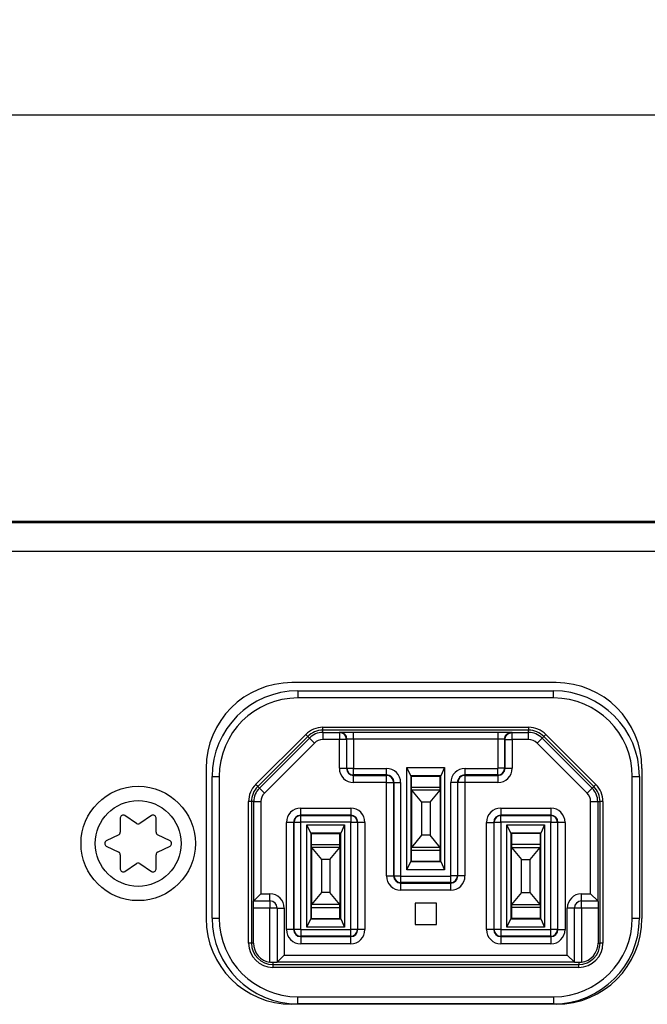
# Model space of a CAD drawing. Extents: x 24 to 1127, y 15 to 774.
# Drawn here: x 1008 to 1052, y 705 to 774 of the extents above; entities that cross this region are included whole.
import ezdxf

# ---------------------------------------------------------------- set-up
doc = ezdxf.new("R2010")
doc.units = 0
doc.header["$LTSCALE"] = 12.7
doc.header["$PDMODE"] = 33
doc.header["$PDSIZE"] = 1
doc.layers.get('0').update_dxf_attribs({"linetype": 'CONTINUOUS'})
doc.layers.get('DEFPOINTS').update_dxf_attribs({"linetype": 'CONTINUOUS'})
for name, color, linetype in [('ANNOTATION_TEXT', 7, 'CONTINUOUS'), ('TANGENT_LINES', 7, 'CONTINUOUS'), ('VISIBLE', 7, 'CONTINUOUS')]:
    doc.layers.add(name, color=color, linetype=linetype)
doc.styles.add('ONSHAPE-STANDARD-DIMENSION', font='Arimo-Regular.ttf')
doc.dimstyles.new('ONSHAPE-ISO-25$0', dxfattribs={"dimtxt": 2, "dimasz": 2.5, "dimexe": 1.25, "dimexo": 0.625, "dimtad": 1, "dimzin": 3, "dimtxsty": 'ONSHAPE-STANDARD-DIMENSION', "dimblk": 'CLOSED', "dimcen": 2.5, "dimclrd": 7, "dimclre": 7, "dimclrt": 7, "dimazin": 3, "dimtfac": 1, "dimtmove": 0, "dimatfit": 3, "dimtzin": 3})

# ---------------------------------------------------------------- blocks, each defined once
blk = doc.blocks.new('_CLOSED')
at = {"color": 0, "linetype": 'BYBLOCK'}
for p, q in [((-1, 0.166667), (0, 0)), ((-1, 0.166667), (-1, -0.166667)), ((0, 0), (-1, -0.166667)), ((0, 0), (-1, 0))]:
    blk.add_line(p, q, dxfattribs=at)
blk = doc.blocks.new('*D3')
at = {"layer": 'ANNOTATION_TEXT', "color": 7}
for p, q in [((644.713, 737.439), (644.713, 768.598)), ((1079.313, 737.439), (1079.313, 768.598)), ((647.213, 767.348), (1076.813, 767.348))]:
    blk.add_line(p, q, dxfattribs=at)
at = {"layer": 'DEFPOINTS', "color": 0}
for p in [(1079.313, 767.348), (644.713, 736.814), (1079.313, 736.814)]:
    blk.add_point(p, dxfattribs=at)
at = {"layer": 'ANNOTATION_TEXT', "color": 7, "xscale": 2.5, "yscale": 2.5, "zscale": 2.5, "rotation": 180}
blk.add_blockref('_CLOSED', (644.713, 767.348), dxfattribs=at)
at = {"layer": 'ANNOTATION_TEXT', "color": 7, "xscale": 2.5, "yscale": 2.5, "zscale": 2.5}
blk.add_blockref('_CLOSED', (1079.313, 767.348), dxfattribs=at)
at = {"layer": 'ANNOTATION_TEXT', "color": 7, "insert": (862.013, 771.01), "char_height": 2, "attachment_point": 5, "style": 'ONSHAPE-STANDARD-DIMENSION'}
blk.add_mtext('434.60\\P [17.1102]', dxfattribs=at)

msp = doc.modelspace()

# ---------------------------------------------------------------- linework, layer by layer
at = {"layer": 'TANGENT_LINES'}
for p, q in [((1027.303, 727.045), (1027.303, 726.545)), ((1045.203, 726.545), (1045.203, 727.045)), ((1045.203, 726.545), (1027.303, 726.545)), ((1024.352, 720.496), (1027.852, 723.996)), ((1027.994, 723.855), (1027.852, 723.996)), ((1029.053, 724.494), (1043.453, 724.494)), ((1029.053, 724.294), (1029.053, 724.494)), ((1029.053, 724.129), (1029.053, 724.294)), ((1043.453, 724.294), (1029.053, 724.294)), ((1029.053, 724.129), (1030.208, 724.129)), ((1029.053, 724.129), (1029.053, 723.629)), ((1030.208, 724.129), (1030.236, 724.157)), ((1030.208, 724.129), (1030.208, 723.629)), ((1031.196, 724.164), (1041.311, 724.164)), ((1031.196, 723.665), (1031.196, 724.164)), ((1041.311, 723.665), (1041.311, 724.164)), ((1042.271, 724.157), (1042.299, 724.129)), ((1042.299, 724.129), (1043.453, 724.129)), ((1042.299, 723.629), (1042.299, 724.129)), ((1043.453, 724.494), (1043.453, 724.294)), ((1043.453, 724.129), (1043.453, 724.294)), ((1043.453, 723.629), (1043.453, 724.129)), ((1044.654, 723.996), (1044.513, 723.855)), ((1044.654, 723.996), (1048.154, 720.496)), ((1027.994, 723.855), (1024.494, 720.355)), ((1024.61, 720.239), (1028.11, 723.739)), ((1028.463, 723.385), (1024.963, 719.885)), ((1028.11, 723.739), (1027.994, 723.855)), ((1028.11, 723.739), (1028.463, 723.385)), ((1030.208, 723.629), (1029.053, 723.629)), ((1030.208, 721.625), (1030.208, 723.629)), ((1030.708, 723.629), (1030.208, 723.629)), ((1030.736, 723.657), (1030.708, 723.629)), ((1030.708, 723.629), (1030.708, 721.625)), ((1031.196, 723.665), (1031.196, 721.625)), ((1041.311, 723.665), (1031.196, 723.665)), ((1041.311, 721.625), (1041.311, 723.665)), ((1041.799, 723.629), (1041.771, 723.657)), ((1041.799, 721.625), (1041.799, 723.629)), ((1041.799, 723.629), (1042.299, 723.629)), ((1042.299, 723.629), (1042.299, 721.625)), ((1043.453, 723.629), (1042.299, 723.629)), ((1044.043, 723.385), (1044.397, 723.739)), ((1047.543, 719.885), (1044.043, 723.385)), ((1044.397, 723.739), (1044.513, 723.855)), ((1044.397, 723.739), (1047.897, 720.239)), ((1048.013, 720.355), (1044.513, 723.855)), ((1030.208, 721.625), (1030.708, 721.625)), ((1030.736, 721.625), (1030.708, 721.625)), ((1030.736, 721.625), (1031.196, 721.625)), ((1031.203, 721.618), (1033.503, 721.618)), ((1031.203, 721.158), (1031.203, 721.618)), ((1031.203, 721.158), (1031.203, 721.13)), ((1033.503, 721.158), (1031.203, 721.158)), ((1033.503, 721.158), (1033.503, 721.618)), ((1033.503, 721.158), (1033.503, 721.13)), ((1039.003, 721.618), (1041.303, 721.618)), ((1039.003, 721.158), (1039.003, 721.618)), ((1039.003, 721.158), (1039.003, 721.13)), ((1041.303, 721.158), (1039.003, 721.158)), ((1041.303, 721.158), (1041.303, 721.618)), ((1041.303, 721.158), (1041.303, 721.13)), ((1041.771, 721.625), (1041.311, 721.625)), ((1041.771, 721.625), (1041.799, 721.625)), ((1041.799, 721.625), (1042.299, 721.625)), ((1021.303, 721.045), (1021.803, 721.045)), ((1021.803, 721.045), (1021.803, 711.145)), ((1024.494, 720.355), (1024.352, 720.496)), ((1031.203, 721.13), (1033.503, 721.13)), ((1031.203, 720.63), (1031.203, 721.13)), ((1033.503, 720.63), (1031.203, 720.63)), ((1033.503, 720.63), (1033.503, 721.13)), ((1033.508, 714.095), (1033.508, 720.625)), ((1033.508, 720.625), (1034.008, 720.625)), ((1034.008, 720.625), (1034.008, 714.095)), ((1034.036, 720.625), (1034.008, 720.625)), ((1034.036, 714.095), (1034.036, 720.625)), ((1034.036, 720.625), (1034.496, 720.625)), ((1034.496, 720.625), (1034.496, 714.095)), ((1038.011, 714.095), (1038.011, 720.625)), ((1038.471, 720.625), (1038.011, 720.625)), ((1038.471, 720.625), (1038.471, 714.095)), ((1038.471, 720.625), (1038.499, 720.625)), ((1038.499, 714.095), (1038.499, 720.625)), ((1038.999, 720.625), (1038.499, 720.625)), ((1038.999, 720.625), (1038.999, 714.095)), ((1039.003, 721.13), (1041.303, 721.13)), ((1039.003, 720.63), (1039.003, 721.13)), ((1041.303, 720.63), (1039.003, 720.63)), ((1041.303, 721.13), (1041.303, 720.63)), ((1048.154, 720.496), (1048.013, 720.355)), ((1050.703, 711.145), (1050.703, 721.045)), ((1050.703, 721.045), (1051.203, 721.045)), ((1024.61, 720.239), (1024.494, 720.355)), ((1024.61, 720.239), (1024.963, 719.885)), ((1035.253, 720.295), (1037.253, 720.295)), ((1047.543, 719.885), (1047.897, 720.239)), ((1047.897, 720.239), (1048.013, 720.355)), ((1023.855, 709.395), (1023.855, 719.295)), ((1024.055, 719.295), (1023.855, 719.295)), ((1024.219, 719.295), (1024.055, 719.295)), ((1024.055, 719.295), (1024.055, 709.395)), ((1024.219, 712.345), (1024.219, 719.295)), ((1024.219, 719.295), (1024.719, 719.295)), ((1024.719, 719.295), (1024.719, 712.845)), ((1047.787, 712.845), (1047.787, 719.295)), ((1047.787, 719.295), (1048.287, 719.295)), ((1048.287, 719.295), (1048.452, 719.295)), ((1048.287, 719.295), (1048.287, 712.345)), ((1048.452, 709.395), (1048.452, 719.295)), ((1048.652, 719.295), (1048.452, 719.295)), ((1048.652, 719.295), (1048.652, 709.395)), ((1027.503, 718.841), (1031.003, 718.841)), ((1027.503, 718.341), (1027.503, 718.841)), ((1031.003, 718.841), (1031.003, 718.341)), ((1041.503, 718.841), (1045.003, 718.841)), ((1041.503, 718.841), (1041.503, 718.341)), ((1045.003, 718.841), (1045.003, 718.341)), ((1026.508, 710.345), (1026.508, 717.845)), ((1027.008, 717.845), (1026.508, 717.845)), ((1027.036, 717.845), (1027.008, 717.845)), ((1027.008, 717.845), (1027.008, 710.345)), ((1027.036, 710.345), (1027.036, 717.845)), ((1027.496, 717.845), (1027.036, 717.845)), ((1027.496, 717.845), (1027.496, 710.345)), ((1031.003, 718.341), (1027.503, 718.341)), ((1027.503, 718.313), (1027.503, 718.341)), ((1027.503, 718.313), (1031.003, 718.313)), ((1027.503, 717.853), (1027.503, 718.313)), ((1031.003, 717.853), (1027.503, 717.853)), ((1031.003, 718.313), (1031.003, 718.341)), ((1031.003, 718.313), (1031.003, 717.853)), ((1031.011, 710.345), (1031.011, 717.845)), ((1031.471, 717.845), (1031.011, 717.845)), ((1031.471, 717.845), (1031.499, 717.845)), ((1031.471, 717.845), (1031.471, 710.345)), ((1031.499, 710.345), (1031.499, 717.845)), ((1031.999, 717.845), (1031.499, 717.845)), ((1031.999, 717.845), (1031.999, 710.345)), ((1040.508, 710.345), (1040.508, 717.845)), ((1040.508, 717.845), (1041.008, 717.845)), ((1041.008, 717.845), (1041.008, 710.345)), ((1041.036, 717.845), (1041.008, 717.845)), ((1041.036, 710.345), (1041.036, 717.845)), ((1041.496, 717.845), (1041.036, 717.845)), ((1041.496, 717.845), (1041.496, 710.345)), ((1045.003, 718.341), (1041.503, 718.341)), ((1041.503, 718.313), (1041.503, 718.341)), ((1041.503, 718.313), (1045.003, 718.313)), ((1041.503, 717.853), (1041.503, 718.313)), ((1045.003, 717.853), (1041.503, 717.853)), ((1045.003, 718.313), (1045.003, 718.341)), ((1045.003, 718.313), (1045.003, 717.853)), ((1045.011, 710.345), (1045.011, 717.845)), ((1045.471, 717.845), (1045.011, 717.845)), ((1045.471, 717.845), (1045.471, 710.345)), ((1045.471, 717.845), (1045.499, 717.845)), ((1045.499, 710.345), (1045.499, 717.845)), ((1045.999, 717.845), (1045.499, 717.845)), ((1045.999, 717.845), (1045.999, 710.345)), ((1028.253, 716.295), (1030.253, 716.295)), ((1035.253, 715.895), (1037.253, 715.895)), ((1044.253, 716.295), (1042.253, 716.295)), ((1033.508, 714.095), (1034.008, 714.095)), ((1034.036, 714.095), (1034.008, 714.095)), ((1034.036, 714.095), (1034.496, 714.095)), ((1034.503, 714.088), (1038.003, 714.088)), ((1034.503, 713.628), (1034.503, 714.088)), ((1034.503, 713.628), (1034.503, 713.6)), ((1038.003, 713.628), (1034.503, 713.628)), ((1034.503, 713.6), (1038.003, 713.6)), ((1034.503, 713.1), (1034.503, 713.6)), ((1038.003, 713.628), (1038.003, 714.088)), ((1038.003, 713.628), (1038.003, 713.6)), ((1038.003, 713.1), (1038.003, 713.6)), ((1038.471, 714.095), (1038.011, 714.095)), ((1038.471, 714.095), (1038.499, 714.095)), ((1038.999, 714.095), (1038.499, 714.095)), ((1038.003, 713.1), (1034.503, 713.1)), ((1024.719, 712.845), (1025.353, 712.845)), ((1025.353, 712.345), (1025.353, 712.845)), ((1025.353, 712.345), (1025.353, 711.845)), ((1047.153, 712.845), (1047.787, 712.845)), ((1047.153, 712.345), (1047.153, 712.845)), ((1047.153, 711.845), (1047.153, 712.345)), ((1025.353, 711.845), (1024.197, 711.845)), ((1025.353, 708.054), (1025.353, 711.845)), ((1025.853, 711.845), (1025.353, 711.845)), ((1025.853, 711.845), (1026.353, 711.845)), ((1026.353, 711.845), (1026.353, 708.561)), ((1028.253, 711.895), (1030.253, 711.895)), ((1044.253, 711.895), (1042.253, 711.895)), ((1046.153, 708.561), (1046.153, 711.845)), ((1046.653, 711.845), (1046.153, 711.845)), ((1047.153, 711.845), (1046.653, 711.845)), ((1048.309, 711.845), (1047.153, 711.845)), ((1047.153, 711.845), (1047.153, 708.054)), ((1021.303, 711.145), (1021.803, 711.145)), ((1050.703, 711.145), (1051.203, 711.145)), ((1027.008, 710.345), (1026.508, 710.345)), ((1027.036, 710.345), (1027.008, 710.345)), ((1027.496, 710.345), (1027.036, 710.345)), ((1027.503, 710.338), (1031.003, 710.338)), ((1027.503, 710.338), (1027.503, 709.878)), ((1031.003, 709.878), (1031.003, 710.338)), ((1031.471, 710.345), (1031.011, 710.345)), ((1031.471, 710.345), (1031.499, 710.345)), ((1031.999, 710.345), (1031.499, 710.345)), ((1041.008, 710.345), (1040.508, 710.345)), ((1041.036, 710.345), (1041.008, 710.345)), ((1041.496, 710.345), (1041.036, 710.345)), ((1041.503, 710.338), (1045.003, 710.338)), ((1041.503, 710.338), (1041.503, 709.878)), ((1045.003, 709.878), (1045.003, 710.338)), ((1045.471, 710.345), (1045.011, 710.345)), ((1045.471, 710.345), (1045.499, 710.345)), ((1045.499, 710.345), (1045.999, 710.345)), ((1027.503, 709.878), (1027.503, 709.85)), ((1031.003, 709.878), (1027.503, 709.878)), ((1027.503, 709.85), (1031.003, 709.85)), ((1027.503, 709.85), (1027.503, 709.35)), ((1031.003, 709.878), (1031.003, 709.85)), ((1031.003, 709.35), (1031.003, 709.85)), ((1041.503, 709.878), (1041.503, 709.85)), ((1045.003, 709.878), (1041.503, 709.878)), ((1041.503, 709.85), (1045.003, 709.85)), ((1041.503, 709.85), (1041.503, 709.35)), ((1045.003, 709.878), (1045.003, 709.85)), ((1045.003, 709.85), (1045.003, 709.35)), ((1024.055, 709.395), (1023.855, 709.395)), ((1024.197, 709.395), (1024.055, 709.395)), ((1031.003, 709.35), (1027.503, 709.35)), ((1045.003, 709.35), (1041.503, 709.35)), ((1048.309, 709.395), (1048.452, 709.395)), ((1048.652, 709.395), (1048.452, 709.395)), ((1046.653, 708.061), (1025.853, 708.061)), ((1026.353, 708.561), (1046.153, 708.561)), ((1025.553, 708.04), (1025.553, 707.897)), ((1025.553, 707.897), (1046.953, 707.897)), ((1025.553, 707.897), (1025.553, 707.697)), ((1046.953, 707.697), (1025.553, 707.697)), ((1046.953, 708.04), (1046.953, 707.897)), ((1046.953, 707.697), (1046.953, 707.897)), ((1027.303, 705.645), (1045.203, 705.645)), ((1027.303, 705.145), (1027.303, 705.645)), ((1045.203, 705.645), (1045.203, 705.145))]:
    msp.add_line(p, q, dxfattribs=at)
msp.add_circle((1016.131, 716.366), 3, dxfattribs=at)
for centre, radius, start, end in [((1027.303, 721.045), 5.5, 90, 180), ((1045.203, 721.045), 5.5, 0, 90), ((1029.053, 722.795), 1.698, 90, 135), ((1029.053, 722.795), 1.334, 90, 135), ((1043.453, 722.795), 1.698, 45, 90), ((1043.453, 722.795), 1.334, 45, 90), ((1029.053, 722.795), 0.834, 90, 135), ((1043.453, 722.795), 0.834, 45, 90), ((1031.203, 721.625), 0.996, 180, 270), ((1031.203, 721.625), 0.496, 180, 270), ((1031.203, 721.625), 0.467, 180, 270), ((1031.203, 721.625), 0.00734, 180, 270), ((1033.503, 720.625), 0.993, 360, 90), ((1033.503, 720.625), 0.533, 0, 90), ((1039.003, 720.625), 0.993, 90, 180), ((1039.003, 720.625), 0.533, 90, 180), ((1041.303, 721.625), 0.996, 270, 360), ((1041.303, 721.625), 0.496, 270, 0), ((1041.303, 721.625), 0.467, 270, 360), ((1041.303, 721.625), 0.00734, 270, 360), ((1025.553, 719.295), 1.698, 135, 180), ((1033.503, 720.625), 0.504, 360, 90), ((1033.503, 720.625), 0.00434, 360, 90), ((1039.003, 720.625), 0.504, 90, 180), ((1039.003, 720.625), 0.00434, 90, 180), ((1046.953, 719.295), 1.698, 360, 45), ((1025.553, 719.295), 1.334, 135, 180), ((1025.553, 719.295), 0.834, 135, 180), ((1046.953, 719.295), 0.834, 0, 45), ((1046.953, 719.295), 1.334, 360, 45), ((1027.503, 717.845), 0.996, 90, 180), ((1031.003, 717.845), 0.996, 360, 90), ((1041.503, 717.845), 0.996, 90, 180), ((1045.003, 717.845), 0.996, 360, 90), ((1027.503, 717.845), 0.496, 90, 180), ((1027.503, 717.845), 0.467, 90, 180), ((1027.503, 717.845), 0.00734, 90, 180), ((1031.003, 717.845), 0.496, 0, 90), ((1031.003, 717.845), 0.467, 360, 90), ((1031.003, 717.845), 0.00734, 360, 90), ((1041.503, 717.845), 0.496, 90, 180), ((1041.503, 717.845), 0.467, 90, 180), ((1041.503, 717.845), 0.00734, 90, 180), ((1045.003, 717.845), 0.496, 0, 90), ((1045.003, 717.845), 0.467, 360, 90), ((1045.003, 717.845), 0.00734, 360, 90), ((1034.503, 714.095), 0.996, 180, 270), ((1034.503, 714.095), 0.496, 180, 270), ((1034.503, 714.095), 0.467, 180, 270), ((1034.503, 714.095), 0.00734, 180, 270), ((1038.003, 714.095), 0.496, 270, 0), ((1038.003, 714.095), 0.996, 270, 0), ((1038.003, 714.095), 0.467, 270, 0), ((1038.003, 714.095), 0.00734, 270, 0), ((1025.353, 711.845), 1, 0, 90), ((1047.153, 711.845), 1, 90, 180), ((1027.303, 711.145), 5.5, 180, 270), ((1045.203, 711.145), 5.5, 270, 0), ((1027.503, 710.345), 0.996, 180, 270), ((1027.503, 710.345), 0.496, 180, 270), ((1027.503, 710.345), 0.467, 180, 270), ((1027.503, 710.345), 0.00734, 180, 270), ((1031.003, 710.345), 0.496, 270, 0), ((1031.003, 710.345), 0.996, 270, 0), ((1031.003, 710.345), 0.00734, 270, 0), ((1031.003, 710.345), 0.467, 270, 0), ((1041.503, 710.345), 0.996, 180, 270), ((1041.503, 710.345), 0.496, 180, 270), ((1041.503, 710.345), 0.467, 180, 270), ((1041.503, 710.345), 0.00734, 180, 270), ((1045.003, 710.345), 0.996, 270, 0), ((1045.003, 710.345), 0.496, 270, 0), ((1045.003, 710.345), 0.00734, 270, 0), ((1045.003, 710.345), 0.467, 270, 0), ((1025.553, 709.395), 1.698, 180, 270), ((1025.553, 709.395), 1.498, 180, 270), ((1046.953, 709.395), 1.498, 270, 0), ((1046.953, 709.395), 1.698, 270, 0)]:
    msp.add_arc(centre, radius, start, end, dxfattribs=at)
for centre in [(1030.208, 723.629), (1030.236, 723.657)]:
    msp.add_ellipse(centre, major_axis=(-0.346, 0.361), ratio=0.999927, start_param=10.230619, end_param=11.801342, dxfattribs=at)
at = {"layer": 'TANGENT_LINES', "extrusion": (0, 0, -1)}
for centre in [(1042.271, 723.657), (1042.299, 723.629)]:
    msp.add_ellipse(centre, major_axis=(0.346, 0.361), ratio=0.999927, start_param=10.230619, end_param=11.801342, dxfattribs=at)
at = {"layer": 'TANGENT_LINES'}
for points in [[(1030.236, 724.157), (1030.241, 724.161), (1030.637, 724.164), (1031.196, 724.164)], [(1041.311, 724.164), (1041.869, 724.164), (1042.266, 724.161), (1042.271, 724.157)]]:
    msp.add_rational_spline(points, [1, 0.806790250416, 0.806790250416, 1], degree=3, dxfattribs=at)
for points, knots in [([(1031.196, 723.665), (1031.15, 723.664), (1031.059, 723.664), (1030.91, 723.663), (1030.845, 723.662), (1030.789, 723.66), (1030.751, 723.659), (1030.74, 723.657), (1030.736, 723.657)], [0, 0, 0, 0, 0.240366, 0.485515, 0.650066, 0.799564, 0.923194, 1, 1, 1, 1]), ([(1041.771, 723.657), (1041.766, 723.657), (1041.755, 723.659), (1041.717, 723.66), (1041.662, 723.662), (1041.596, 723.663), (1041.448, 723.664), (1041.356, 723.664), (1041.311, 723.665)], [0, 0, 0, 0, 0.076806, 0.200436, 0.349934, 0.514485, 0.759634, 1, 1, 1, 1])]:
    msp.add_open_spline(points, degree=3, knots=knots, dxfattribs=at)
at = {"layer": 'VISIBLE'}
for p, q in [((648.713, 738.814), (1075.313, 738.814)), ((1073.763, 738.89), (650.263, 738.89)), ((649.813, 736.815), (1074.213, 736.815)), ((1045.381, 727.616), (1026.881, 727.616)), ((1027.303, 727.045), (1045.203, 727.045)), ((1030.736, 721.625), (1030.736, 723.657)), ((1041.771, 723.657), (1041.771, 721.625)), ((1020.881, 721.616), (1020.881, 711.116)), ((1035.203, 721.095), (1034.935, 721.673)), ((1034.935, 721.673), (1037.571, 721.673)), ((1034.935, 714.518), (1034.935, 721.673)), ((1037.571, 721.673), (1037.303, 721.095)), ((1037.571, 721.673), (1037.571, 714.518)), ((1051.381, 721.616), (1051.381, 711.116)), ((1021.303, 711.145), (1021.303, 721.045)), ((1035.203, 721.095), (1035.203, 715.095)), ((1037.303, 721.095), (1035.203, 721.095)), ((1035.253, 720.295), (1035.253, 721.07)), ((1035.253, 721.07), (1037.253, 721.07)), ((1037.253, 720.295), (1037.253, 721.07)), ((1037.303, 715.095), (1037.303, 721.095)), ((1051.203, 721.045), (1051.203, 711.145)), ((1035.203, 720.395), (1035.253, 720.395)), ((1035.253, 720.095), (1035.203, 720.095)), ((1035.253, 720.095), (1035.253, 720.295)), ((1035.253, 720.095), (1035.253, 716.095)), ((1035.253, 720.095), (1035.953, 719.245)), ((1037.253, 720.095), (1035.253, 720.095)), ((1036.553, 719.245), (1037.253, 720.095)), ((1037.253, 720.395), (1037.303, 720.395)), ((1037.253, 720.095), (1037.253, 720.295)), ((1037.303, 720.095), (1037.253, 720.095)), ((1037.253, 720.095), (1037.253, 716.095)), ((1035.253, 719.095), (1035.203, 719.145)), ((1035.253, 719.145), (1035.203, 719.145)), ((1035.953, 719.245), (1035.953, 716.945)), ((1036.553, 719.245), (1035.953, 719.245)), ((1036.553, 719.245), (1036.553, 716.945)), ((1037.303, 719.145), (1037.253, 719.095)), ((1037.303, 719.145), (1037.253, 719.145)), ((1014.881, 718.158), (1014.881, 717.155)), ((1016.02, 717.775), (1015.191, 718.325)), ((1017.07, 718.325), (1016.241, 717.775)), ((1017.381, 717.155), (1017.381, 718.158)), ((1027.935, 710.518), (1027.935, 717.673)), ((1027.935, 717.673), (1030.571, 717.673)), ((1028.203, 717.095), (1027.935, 717.673)), ((1028.203, 717.095), (1028.203, 711.095)), ((1030.303, 717.095), (1028.203, 717.095)), ((1028.253, 716.295), (1028.253, 717.07)), ((1028.253, 717.07), (1030.253, 717.07)), ((1030.253, 716.295), (1030.253, 717.07)), ((1030.571, 717.673), (1030.303, 717.095)), ((1030.303, 711.095), (1030.303, 717.095)), ((1030.571, 717.673), (1030.571, 710.518)), ((1035.253, 717.095), (1035.203, 717.045)), ((1035.203, 717.045), (1035.253, 717.045)), ((1037.303, 717.045), (1037.253, 717.095)), ((1037.253, 717.045), (1037.303, 717.045)), ((1041.935, 717.673), (1044.571, 717.673)), ((1042.203, 717.095), (1041.935, 717.673)), ((1041.935, 710.518), (1041.935, 717.673)), ((1044.303, 717.095), (1042.203, 717.095)), ((1042.203, 717.095), (1042.203, 711.095)), ((1042.253, 717.07), (1042.253, 716.295)), ((1044.253, 717.07), (1042.253, 717.07)), ((1044.253, 717.07), (1044.253, 716.295)), ((1044.571, 717.673), (1044.303, 717.095)), ((1044.303, 711.095), (1044.303, 717.095)), ((1044.571, 717.673), (1044.571, 710.518)), ((1014.769, 716.976), (1013.899, 716.545)), ((1018.363, 716.545), (1017.492, 716.976)), ((1028.203, 716.395), (1028.253, 716.395)), ((1030.253, 716.395), (1030.303, 716.395)), ((1035.953, 716.945), (1035.253, 716.095)), ((1036.553, 716.945), (1035.953, 716.945)), ((1037.253, 716.095), (1036.553, 716.945)), ((1042.203, 716.395), (1042.253, 716.395)), ((1044.253, 716.395), (1044.303, 716.395)), ((1013.899, 716.186), (1014.769, 715.756)), ((1017.492, 715.756), (1018.363, 716.186)), ((1028.253, 716.095), (1028.203, 716.095)), ((1028.253, 716.095), (1028.253, 716.295)), ((1030.253, 716.095), (1028.253, 716.095)), ((1028.253, 716.095), (1028.253, 712.095)), ((1028.253, 716.095), (1028.953, 715.245)), ((1029.553, 715.245), (1030.253, 716.095)), ((1030.253, 716.095), (1030.253, 716.295)), ((1030.303, 716.095), (1030.253, 716.095)), ((1030.253, 716.095), (1030.253, 712.095)), ((1035.203, 716.095), (1035.253, 716.095)), ((1035.253, 715.795), (1035.203, 715.795)), ((1037.253, 716.095), (1035.253, 716.095)), ((1035.253, 715.895), (1035.253, 716.095)), ((1035.253, 715.12), (1035.253, 715.895)), ((1037.253, 716.095), (1037.303, 716.095)), ((1037.253, 715.895), (1037.253, 716.095)), ((1037.253, 715.12), (1037.253, 715.895)), ((1037.303, 715.795), (1037.253, 715.795)), ((1042.253, 716.095), (1042.203, 716.095)), ((1042.253, 716.295), (1042.253, 716.095)), ((1042.253, 716.095), (1044.253, 716.095)), ((1042.253, 716.095), (1042.953, 715.245)), ((1042.253, 712.095), (1042.253, 716.095)), ((1043.553, 715.245), (1044.253, 716.095)), ((1044.253, 716.295), (1044.253, 716.095)), ((1044.303, 716.095), (1044.253, 716.095)), ((1044.253, 712.095), (1044.253, 716.095)), ((1014.881, 715.576), (1014.881, 714.573)), ((1015.191, 714.407), (1016.02, 714.956)), ((1016.241, 714.956), (1017.07, 714.407)), ((1017.381, 714.573), (1017.381, 715.576)), ((1028.253, 715.095), (1028.203, 715.145)), ((1028.203, 715.145), (1028.253, 715.145)), ((1028.953, 715.245), (1028.953, 712.945)), ((1029.553, 715.245), (1028.953, 715.245)), ((1029.553, 715.245), (1029.553, 712.945)), ((1030.303, 715.145), (1030.253, 715.095)), ((1030.253, 715.145), (1030.303, 715.145)), ((1034.935, 714.518), (1035.203, 715.095)), ((1035.203, 715.095), (1037.303, 715.095)), ((1035.253, 715.12), (1037.253, 715.12)), ((1037.303, 715.095), (1037.571, 714.518)), ((1042.253, 715.145), (1042.203, 715.145)), ((1042.203, 715.145), (1042.253, 715.095)), ((1042.953, 715.245), (1043.553, 715.245)), ((1042.953, 712.945), (1042.953, 715.245)), ((1043.553, 712.945), (1043.553, 715.245)), ((1044.253, 715.095), (1044.303, 715.145)), ((1044.303, 715.145), (1044.253, 715.145)), ((1037.571, 714.518), (1034.935, 714.518)), ((1028.253, 713.095), (1028.203, 713.045)), ((1028.253, 713.045), (1028.203, 713.045)), ((1028.953, 712.945), (1028.253, 712.095)), ((1029.553, 712.945), (1028.953, 712.945)), ((1030.253, 712.095), (1029.553, 712.945)), ((1030.303, 713.045), (1030.253, 713.095)), ((1030.303, 713.045), (1030.253, 713.045)), ((1042.203, 713.045), (1042.253, 713.095)), ((1042.203, 713.045), (1042.253, 713.045)), ((1042.953, 712.945), (1042.253, 712.095)), ((1042.953, 712.945), (1043.553, 712.945)), ((1044.253, 712.095), (1043.553, 712.945)), ((1044.253, 713.095), (1044.303, 713.045)), ((1044.253, 713.045), (1044.303, 713.045)), ((1024.202, 712.345), (1025.353, 712.345)), ((1024.219, 712.345), (1024.719, 712.845)), ((1024.219, 712.345), (1024.219, 712.345)), ((1037.003, 712.195), (1035.503, 712.195)), ((1035.503, 712.195), (1035.503, 710.695)), ((1037.003, 710.695), (1037.003, 712.195)), ((1047.153, 712.345), (1048.305, 712.345)), ((1047.787, 712.845), (1048.287, 712.345)), ((1048.287, 712.345), (1048.287, 712.345)), ((1024.197, 709.395), (1024.197, 711.845)), ((1025.853, 711.845), (1025.853, 708.044)), ((1028.203, 712.095), (1028.253, 712.095)), ((1028.253, 711.795), (1028.203, 711.795)), ((1030.253, 712.095), (1028.253, 712.095)), ((1028.253, 711.895), (1028.253, 712.095)), ((1028.253, 711.12), (1028.253, 711.895)), ((1030.253, 712.095), (1030.303, 712.095)), ((1030.253, 711.895), (1030.253, 712.095)), ((1030.253, 711.12), (1030.253, 711.895)), ((1030.303, 711.795), (1030.253, 711.795)), ((1042.203, 712.095), (1042.253, 712.095)), ((1042.253, 711.795), (1042.203, 711.795)), ((1042.253, 712.095), (1044.253, 712.095)), ((1042.253, 712.095), (1042.253, 711.895)), ((1042.253, 711.895), (1042.253, 711.12)), ((1044.253, 712.095), (1044.303, 712.095)), ((1044.253, 712.095), (1044.253, 711.895)), ((1044.253, 711.895), (1044.253, 711.12)), ((1044.303, 711.795), (1044.253, 711.795)), ((1046.653, 708.044), (1046.653, 711.845)), ((1048.309, 711.845), (1048.309, 709.395)), ((1027.935, 710.518), (1028.203, 711.095)), ((1028.203, 711.095), (1030.303, 711.095)), ((1028.253, 711.12), (1030.253, 711.12)), ((1030.303, 711.095), (1030.571, 710.518)), ((1041.935, 710.518), (1042.203, 711.095)), ((1042.203, 711.095), (1044.303, 711.095)), ((1044.253, 711.12), (1042.253, 711.12)), ((1044.303, 711.095), (1044.571, 710.518)), ((1030.571, 710.518), (1027.935, 710.518)), ((1035.503, 710.695), (1037.003, 710.695)), ((1044.571, 710.518), (1041.935, 710.518)), ((1025.853, 708.061), (1026.353, 708.561)), ((1025.853, 708.061), (1025.853, 708.061)), ((1046.653, 708.061), (1046.153, 708.561)), ((1046.653, 708.061), (1046.653, 708.061)), ((1045.381, 705.116), (1026.881, 705.116)), ((1045.203, 705.145), (1027.303, 705.145))]:
    msp.add_line(p, q, dxfattribs=at)
msp.add_circle((1016.131, 716.366), 4, dxfattribs=at)
for centre, radius, start, end in [((1026.881, 721.616), 6, 90, 180), ((1045.381, 721.616), 6, 360, 90), ((1027.303, 721.045), 6, 90, 180), ((1045.203, 721.045), 6, 360, 90), ((1029.053, 722.795), 1.498, 90, 135), ((1043.453, 722.795), 1.498, 45, 90), ((1025.553, 719.295), 1.498, 135, 180), ((1046.953, 719.295), 1.498, 0, 45), ((1015.081, 718.158), 0.2, 56.44269, 180), ((1016.131, 717.942), 0.2, 236.44269, 303.55731), ((1017.181, 718.158), 0.2, 0, 123.55731), ((1014.681, 717.155), 0.2, 296.31946, 0), ((1017.581, 717.155), 0.2, 180, 243.68054), ((1013.987, 716.366), 0.2, 116.31946, 243.68054), ((1018.274, 716.366), 0.2, 296.31946, 63.68054), ((1014.681, 715.576), 0.2, 0, 63.68054), ((1017.581, 715.576), 0.2, 116.31946, 180), ((1016.131, 714.79), 0.2, 56.44269, 123.55731), ((1015.081, 714.573), 0.2, 180, 303.55731), ((1017.181, 714.573), 0.2, 236.44269, 0), ((1025.353, 711.845), 0.5, 0, 90), ((1047.153, 711.845), 0.5, 90, 180), ((1026.881, 711.116), 6, 180, 270), ((1027.303, 711.145), 6, 180, 270), ((1045.203, 711.145), 6, 270, 0), ((1045.381, 711.116), 6, 270, 0), ((1025.553, 709.395), 1.356, 180, 261.51774), ((1046.953, 709.395), 1.356, 278.48226, 0)]:
    msp.add_arc(centre, radius, start, end, dxfattribs=at)
at = {"layer": 'VISIBLE', "extrusion": (0, 0, -1)}
for centre, major_axis, start_param, end_param in [((1024.202, 711.845), (0, -0.5), 1.570809, 3.141608), ((1048.305, 711.845), (0, 0.5), 6.28317, 7.853969), ((1025.353, 708.044), (0.5, 0), 6.283176, 7.442442), ((1047.153, 708.044), (0.5, 0), 1.982336, 3.141602)]:
    msp.add_ellipse(centre, major_axis=major_axis, ratio=0.008377, start_param=start_param, end_param=end_param, dxfattribs=at)
at = {"layer": 'VISIBLE'}
for points, knots in [([(1025.553, 708.04), (1025.521, 708.04), (1025.455, 708.041), (1025.387, 708.05), (1025.353, 708.054)], [0, 0, 0, 0, 0.494136, 1, 1, 1, 1]), ([(1047.153, 708.054), (1047.119, 708.05), (1047.052, 708.041), (1046.986, 708.04), (1046.953, 708.04)], [0, 0, 0, 0, 0.505864, 1, 1, 1, 1])]:
    msp.add_open_spline(points, degree=3, knots=knots, dxfattribs=at)

# ---------------------------------------------------------------- dimensions: what is measured, and where the dimension line sits
at = {"layer": 'ANNOTATION_TEXT'}
dim = msp.add_linear_dim(base=(1079.313, 767.348), p1=(644.713, 736.814, 143.95), p2=(1079.313, 736.814, 143.95), text='<>\\P[]', dimstyle='ONSHAPE-ISO-25$0', override={"dimlfac": 1, "dimpost": ''}, dxfattribs=at)
dim.commit()
dim.dimension.update_dxf_attribs({"geometry": '*D3', "text_midpoint": (862.013, 767.348), "dimtype": 160})

doc.saveas('drawing.dxf')
